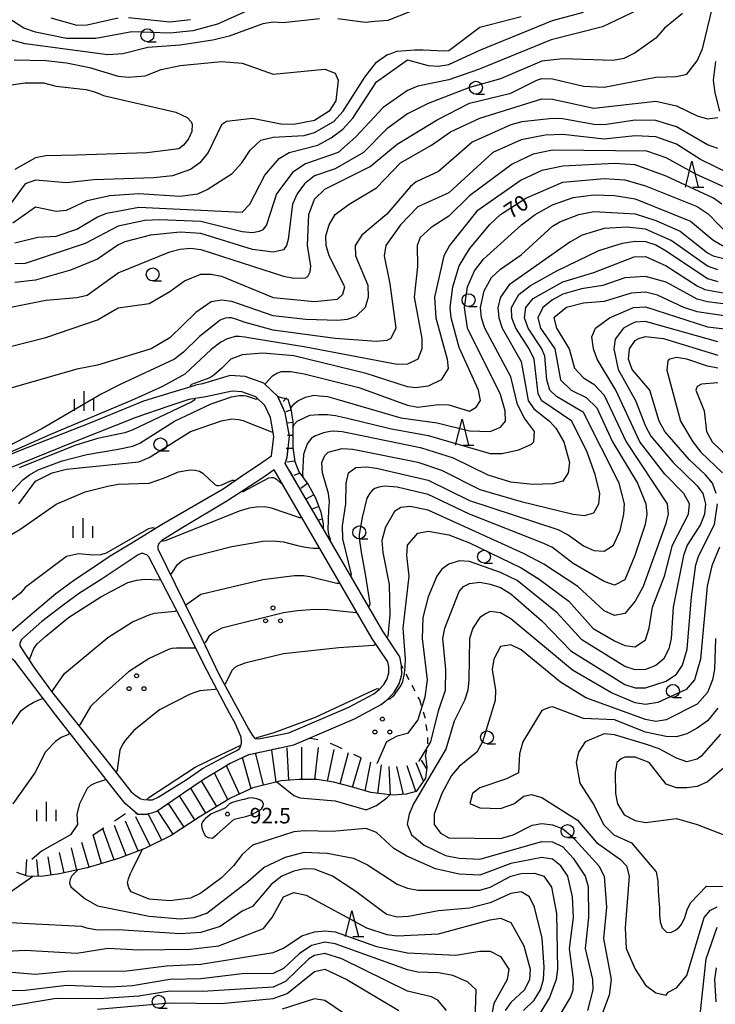
# Model space of a CAD drawing. Units: metres. Extents: x -48055 to -45747, y -145591 to -143873.
# Drawn here: x -47659 to -47524, y -144367 to -144176 of the extents above; entities that cross this region are included whole.
import ezdxf

# ---------------------------------------------------------------- set-up
doc = ezdxf.new("R2010")
doc.units = ezdxf.units.M
doc.header["$LTSCALE"] = 2.5
doc.layers.get('0').update_dxf_attribs({"linetype": 'CONTINUOUS'})
for name, color, linetype in [('2101000', 7, 'CONTINUOUS'), ('6301000', 7, 'CONTINUOUS'), ('6318000', 7, 'CONTINUOUS'), ('6331000', 7, 'CONTINUOUS'), ('6332000', 7, 'CONTINUOUS'), ('6334000', 7, 'CONTINUOUS'), ('7101000', 7, 'CONTINUOUS'), ('7102000', 7, 'CONTINUOUS'), ('7201110', 7, 'CONTINUOUS'), ('7201120', 7, 'CONTINUOUS'), ('7201990', 7, 'CONTINUOUS'), ('7312000', 7, 'CONTINUOUS')]:
    doc.layers.add(name, color=color, linetype=linetype)
doc.styles.add('Dm_Anotation', font='txt')

# ---------------------------------------------------------------- blocks, each defined once
blk = doc.blocks.new('633100')
at = {"color": 0, "linetype": 'ByBlock', "lineweight": -2}
blk.add_lwpolyline([(0, -0.5), (0.67, -0.5)], dxfattribs=at)
blk.add_circle((0, 0), 0.5, dxfattribs=at)
blk = doc.blocks.new('633400')
at = {"color": 0, "linetype": 'ByBlock', "lineweight": -2}
for points in [[(-0.75, -0.75), (-0.75, 0.15)], [(0, -0.75), (0, 0.75)], [(0.75, -0.75), (0.75, 0.15)]]:
    blk.add_lwpolyline(points, dxfattribs=at)
blk = doc.blocks.new('631800')
at = {"color": 0, "linetype": 'ByBlock', "lineweight": -2}
for centre in [(0, 0.667), (-0.577, -0.333), (0.577, -0.333)]:
    blk.add_circle(centre, 0.15, dxfattribs=at)
blk = doc.blocks.new('633200')
at = {"color": 0, "linetype": 'ByBlock', "lineweight": -2}
for points in [[(-0.5, -1), (0, 1), (0.5, -1)], [(0.08, -1), (0.92, -1)]]:
    blk.add_lwpolyline(points, dxfattribs=at)
blk = doc.blocks.new('731200')
at = {"color": 0, "linetype": 'ByBlock', "lineweight": -2}
blk.add_circle((0, 0), 0.15, dxfattribs=at)

msp = doc.modelspace()

# ---------------------------------------------------------------- linework, layer by layer
at = {"layer": '2101000', "flags": 128}
for points in [[(-47600.35, -144274.78), (-47607.66, -144262.18), (-47607.33, -144261.04), (-47606.83, -144256.89), (-47607.67, -144252.38), (-47609.11, -144249.2), (-47611.79, -144246.66), (-47615.45, -144245.35), (-47618.3, -144245.18), (-47623.69, -144246.75), (-47625.02, -144247.01)], [(-47673.62, -144265.79), (-47659.21, -144259.76), (-47645.1, -144254.19), (-47635.02, -144250.06), (-47629.58, -144248.35), (-47625.02, -144247.01)], [(-47626.34, -144249.82), (-47630.22, -144251.12), (-47636.58, -144253.29), (-47648.46, -144257.99), (-47661.65, -144263.36), (-47668.06, -144266.01), (-47673.3, -144268.33), (-47681.47, -144272.25), (-47689.02, -144275.35), (-47692.56, -144276.74), (-47695.25, -144277.54), (-47698.1, -144278.35), (-47700.26, -144278.82), (-47707.07, -144280.05), (-47713.16, -144280.85), (-47720, -144281.62), (-47724.72, -144282.06), (-47728.45, -144282.56), (-47732.8, -144283.46)], [(-47610.31, -144260.68), (-47609.86, -144256.98), (-47610.55, -144253.29), (-47611.6, -144250.97), (-47613.39, -144249.27), (-47616.05, -144248.32), (-47617.96, -144248.21), (-47623.05, -144249.31), (-47626.34, -144249.82)], [(-47613.06, -144262.59), (-47610.31, -144260.68)], [(-47666.14, -144299.41), (-47662.53, -144296.22), (-47656.19, -144290.8), (-47652.05, -144287.32), (-47648.41, -144284.63), (-47644.37, -144281.96), (-47641.53, -144280.04), (-47637.03, -144277.32), (-47631.59, -144273.96), (-47626.71, -144271.11), (-47619.68, -144267.05), (-47615.51, -144264.18), (-47613.06, -144262.59)], [(-47609.83, -144263.43), (-47612.18, -144265.1), (-47619, -144269.46), (-47627.78, -144274.74), (-47631.55, -144277.1), (-47632.13, -144277.67), (-47632.33, -144278.2), (-47632.33, -144278.66), (-47623.86, -144295.92), (-47620.49, -144302.96), (-47614.79, -144313.51), (-47614.04, -144314.8), (-47613.71, -144315.15), (-47613.43, -144315.35), (-47612.94, -144315.43), (-47612.13, -144315.32)], [(-47606.97, -144314.3), (-47595.39, -144309.29), (-47590.52, -144306.72), (-47589.5, -144305.87), (-47588.58, -144304.9), (-47587.93, -144303.83), (-47587.61, -144302.7), (-47587.64, -144301.53), (-47587.84, -144300.54), (-47590.94, -144295.97), (-47609.83, -144263.43)], [(-47614.68, -144318.46), (-47605.98, -144316.59), (-47594.3, -144311.54), (-47589.12, -144308.81), (-47587.78, -144307.69), (-47586.59, -144306.42), (-47585.61, -144304.83), (-47585.11, -144303.01), (-47585.15, -144301.25), (-47585.49, -144299.56), (-47588.82, -144294.64), (-47600.35, -144274.78)], [(-47614.68, -144318.46), (-47618.3, -144320.24), (-47620.35, -144321.44), (-47623.38, -144323.24), (-47627.35, -144325.96), (-47632.51, -144329.47), (-47633.52, -144329.83), (-47634.38, -144329.99), (-47635.17, -144330.07), (-47636.26, -144330.02), (-47638.64, -144327.96), (-47640.43, -144325.68), (-47652.03, -144310.83), (-47659.96, -144300.42), (-47660.58, -144299.96), (-47661.42, -144299.74), (-47661.92, -144299.74), (-47662.81, -144299.98), (-47664.38, -144301.41)], [(-47612.13, -144315.32), (-47606.97, -144314.3)]]:
    msp.add_lwpolyline(points, dxfattribs=at)
msp.add_lwpolyline([(-47634.04, -144280.22), (-47634.43, -144279.84), (-47634.81, -144279.69), (-47635.14, -144279.62), (-47635.52, -144279.62), (-47636.1, -144279.82), (-47643.31, -144284.62), (-47647.51, -144287.29), (-47650.39, -144289.39), (-47654.78, -144292.74), (-47658.72, -144296.25), (-47658.92, -144296.65), (-47659, -144297.01), (-47658.99, -144297.44), (-47656.2, -144301.76), (-47652.87, -144306.31), (-47646.26, -144314.57), (-47642.58, -144319.15), (-47638.64, -144324.23), (-47637.46, -144325.69), (-47636.54, -144326.45), (-47635.62, -144327.02), (-47635.01, -144327.2), (-47634.17, -144327.24), (-47633.33, -144327.26), (-47632.27, -144326.7), (-47626.83, -144323.34), (-47623.7, -144321.16), (-47620.79, -144319.62), (-47618.71, -144318.56), (-47616.94, -144317.66), (-47616.54, -144317.3), (-47616.29, -144316.85), (-47616.16, -144316.21), (-47616.22, -144315.14), (-47617.38, -144312.41), (-47618.44, -144310.49), (-47622.03, -144303.78), (-47623.7, -144300.52), (-47627.1, -144293.66)], close=True, dxfattribs=at)
at = {"layer": '6301000', "linetype": 'Continuous'}
for points in [[(-47584.85, -144301.82), (-47585.15, -144301.25)], [(-47583.68, -144304.03), (-47584.27, -144302.93)], [(-47582.52, -144306.24), (-47583.1, -144305.14)], [(-47581.63, -144307.91), (-47581.93, -144307.35)], [(-47581.29, -144309.05), (-47581.63, -144307.91)], [(-47580.62, -144311.28), (-47580.93, -144310.25)], [(-47580.6, -144311.45), (-47580.62, -144311.28)], [(-47580.23, -144313.92), (-47580.41, -144312.68)], [(-47580.06, -144316.41), (-47580.09, -144315.16)], [(-47580.57, -144318.78), (-47580.27, -144317.63)]]:
    msp.add_lwpolyline(points, dxfattribs=at)
at = {"layer": '7101000', "flags": 128}
for points, elevation in [([(-47575.07, -144171.41), (-47587.83, -144176.49), (-47590.32, -144176.71), (-47592.18, -144176.87), (-47597.52, -144176.16)], 50), ([(-47601.04, -144176.16), (-47608.05, -144176.92), (-47610, -144176.8), (-47612, -144177.11), (-47618.5, -144179.5), (-47621.7, -144180.3), (-47628, -144181.24), (-47634.27, -144181.73), (-47639.08, -144182.92), (-47642, -144183.13), (-47658, -144181.03), (-47660.37, -144180.37), (-47665.25, -144178), (-47668, -144175.21)], 50), ([(-47660.36, -144215.64), (-47656, -144212.56), (-47652, -144213.37), (-47650, -144213.18), (-47646, -144211.28), (-47641.64, -144210.36), (-47636.04, -144209.96), (-47628, -144210.47), (-47624.57, -144210), (-47622.79, -144209.21), (-47617.94, -144206.06), (-47616.09, -144204), (-47614.46, -144201.54), (-47612.38, -144199.62), (-47610, -144199.05), (-47604, -144198.75), (-47602, -144198.14), (-47598.26, -144196), (-47596.48, -144194), (-47592.29, -144187.44), (-47590.04, -144184.58), (-47588, -144183.15), (-47587.38, -144182.91), (-47586.07, -144182.43), (-47582.61, -144182.16), (-47581.01, -144182.16), (-47576.91, -144182.38), (-47576, -144182.27), (-47570, -144177.79), (-47562, -144175.74)], 50), ([(-47523.58, -144194), (-47524.5, -144190.5), (-47524.8, -144188), (-47524.39, -144184.39)], 60), ([(-47666, -144240.87), (-47654, -144237.79), (-47644, -144234.37), (-47640, -144232.1), (-47634, -144231.21), (-47630, -144228.92), (-47627.18, -144226.82), (-47624, -144225.55), (-47622, -144225.53), (-47620, -144225.92), (-47610, -144230.08), (-47602, -144230.87), (-47597.58, -144230.42), (-47596.55, -144229.45), (-47596.13, -144228), (-47599.15, -144222), (-47599.77, -144220), (-47599.83, -144218.17), (-47599.15, -144216), (-47598, -144214.04), (-47595.28, -144212), (-47590, -144208.85), (-47585.37, -144204), (-47579.41, -144200.59), (-47575.72, -144198), (-47570, -144195.35), (-47558, -144191.63), (-47556, -144191.69), (-47548, -144193.42), (-47536, -144192.11), (-47532, -144192.99), (-47528, -144194.94), (-47526, -144195.48), (-47524, -144195.27)], 60), ([(-47611.56, -144246.87), (-47611.42, -144246.62), (-47610.16, -144245.21), (-47609.31, -144244.72), (-47608.43, -144244.37), (-47607.21, -144244.37), (-47606.56, -144244.4), (-47604.02, -144244.84), (-47593.46, -144247.46), (-47584, -144250.92), (-47582, -144251.27), (-47578, -144250.75), (-47576, -144250.81), (-47572, -144252.06), (-47570.71, -144251.29), (-47569.89, -144250), (-47570.27, -144248), (-47574, -144239.74), (-47575.58, -144234), (-47575.78, -144232), (-47575.24, -144228), (-47574.03, -144223.97), (-47572, -144220.63), (-47568.06, -144215.94), (-47566, -144214), (-47561.13, -144210.87), (-47554, -144207.79), (-47546, -144207.04), (-47542, -144207.29), (-47538, -144208.46), (-47528, -144212.47), (-47525.88, -144213.88), (-47521.86, -144218)], 70), ([(-47595.02, -144283.95), (-47594.92, -144283.89), (-47594.85, -144283.65), (-47596.56, -144276.74), (-47596.58, -144274.25), (-47595.96, -144270), (-47595.89, -144266), (-47595.46, -144264), (-47594, -144262.97), (-47592, -144262.8), (-47590, -144263.08), (-47580, -144265.42), (-47572, -144269.31), (-47554.95, -144274.95), (-47552.93, -144276), (-47550, -144278.13), (-47548, -144279.01), (-47546, -144279.12), (-47544.17, -144278), (-47542.89, -144275.11), (-47542.14, -144272), (-47542.01, -144270), (-47543.05, -144266), (-47550, -144252.32), (-47555.19, -144249.19), (-47556.49, -144248), (-47557.08, -144246), (-47557.44, -144241.44), (-47558.04, -144240), (-47560.69, -144236), (-47561.38, -144234), (-47561.11, -144232), (-47559.73, -144230.27), (-47554, -144227.04), (-47548, -144225.23), (-47540.2, -144222.2), (-47538, -144222.12), (-47534, -144223.92), (-47528, -144227.82), (-47526.5, -144228.5), (-47518, -144230.06)], 80), ([(-47524.3, -144268), (-47525.04, -144266), (-47526.35, -144264.35), (-47529.48, -144261.48), (-47534.24, -144256), (-47535.3, -144254), (-47537.13, -144248), (-47540.55, -144244), (-47541.29, -144242), (-47541.09, -144240), (-47540, -144238.42), (-47539.27, -144238), (-47538, -144237.6), (-47534.48, -144238), (-47524, -144241.2)], 90), ([(-47661.2, -144268.28), (-47658.45, -144265.37), (-47657.14, -144264.36), (-47655.46, -144263.38), (-47650.85, -144261.68), (-47646.07, -144260.46), (-47640, -144259.4), (-47637.19, -144258.81), (-47635.78, -144258.22), (-47629.07, -144254), (-47622, -144250.64), (-47618.08, -144249.28), (-47616.55, -144249.02), (-47615.68, -144249.03), (-47615.25, -144249.1), (-47613.3, -144249.72), (-47613.14, -144249.7), (-47613.07, -144249.58)], 70), ([(-47581.82, -144319.85), (-47579.5, -144316), (-47578.04, -144310), (-47576.66, -144306), (-47576.58, -144302), (-47577.21, -144296), (-47576.82, -144294), (-47574, -144286.94), (-47573.19, -144286), (-47572, -144285.37), (-47570, -144285.16), (-47568, -144285.54), (-47566, -144286.16), (-47564, -144287.38), (-47558, -144292.62), (-47552.42, -144298.42), (-47542, -144304.91), (-47540, -144305.56), (-47538, -144305.57), (-47534, -144304.29), (-47532, -144302.95), (-47530.83, -144301.17), (-47529.91, -144298.09), (-47529.09, -144288), (-47528.23, -144281.77), (-47527.68, -144280), (-47524.64, -144274), (-47524.04, -144270)], 90), ([(-47626.97, -144289.57), (-47626.7, -144289.41), (-47624, -144287.46), (-47612, -144284.59), (-47605.91, -144283.86), (-47604.13, -144283.86), (-47602.93, -144284.05), (-47597.67, -144285.34), (-47597.4, -144285.31), (-47597.19, -144285.19)], 80), ([(-47652.89, -144306.29), (-47652.7, -144306.14), (-47650.4, -144302.82), (-47642, -144295.81), (-47637.21, -144292.79), (-47634.03, -144291.44), (-47633, -144291.1), (-47628.99, -144290.74), (-47628.72, -144290.63), (-47628.68, -144290.6)], 80), ([(-47660.88, -144313.12), (-47658.79, -144309.98), (-47657.53, -144309.04), (-47656.47, -144308.38), (-47655.48, -144307.96), (-47654.55, -144307.64), (-47654.5, -144307.59)], 80), ([(-47522.88, -144321.12), (-47526, -144323.76), (-47528, -144324.66), (-47530, -144324.89), (-47532, -144324.92), (-47534, -144324.19), (-47537.29, -144320), (-47540, -144319), (-47542, -144318.98), (-47542.69, -144319.31), (-47543.49, -144320), (-47543.86, -144322), (-47543.81, -144326), (-47543.38, -144328), (-47542.11, -144330.11), (-47540, -144331.22), (-47538, -144331.65), (-47532, -144330.83), (-47527.99, -144331.99), (-47520, -144335.13)], 100), ([(-47609.3, -144323.77), (-47606, -144326.43), (-47604.84, -144326.84), (-47598, -144327.44), (-47592, -144329.14), (-47590, -144328.34), (-47588, -144326.85), (-47587.44, -144326.29)], 90), ([(-47555.2, -144370), (-47552.51, -144365.49), (-47552, -144364), (-47551.92, -144362), (-47552.65, -144356), (-47551.93, -144350), (-47552.08, -144346), (-47553.02, -144342), (-47554.33, -144340), (-47556, -144338.72), (-47558, -144338.39), (-47564, -144339.54), (-47570, -144341.82), (-47574, -144341.6), (-47578.6, -144340.6), (-47584.15, -144338.15), (-47586.67, -144336.67), (-47590, -144333.53), (-47592, -144332.77), (-47598.62, -144333.38), (-47604, -144333.26), (-47606, -144333.44), (-47614, -144336.03), (-47616, -144337.81), (-47617.66, -144340), (-47620, -144342.31), (-47624, -144345.3), (-47626, -144346.27), (-47630, -144346.77), (-47634, -144346.42), (-47637.46, -144345.03), (-47637.95, -144344.27), (-47638.19, -144343.32), (-47638.03, -144342.49), (-47637.68, -144341.62), (-47637.23, -144340.71), (-47635.29, -144336.81)], 90), ([(-47570.96, -144370), (-47570.74, -144364), (-47572.41, -144362.41), (-47575.22, -144361.22), (-47578, -144360.68), (-47582, -144360.6), (-47584, -144360.15), (-47598, -144355.09), (-47600, -144354.8), (-47602.59, -144355.41), (-47604.98, -144357.02), (-47608, -144359.89), (-47610, -144360.85), (-47616, -144360.92), (-47624, -144361.85), (-47630, -144361.96), (-47637.22, -144363.22), (-47641.5, -144363.5), (-47650, -144363.14), (-47658, -144364.12), (-47666, -144364.15)], 80)]:
    msp.add_lwpolyline(points, dxfattribs=dict(at, elevation=elevation))
at = {"layer": '7102000', "flags": 128}
for points, elevation in [([(-47612, -144173.25), (-47620.79, -144177.21), (-47625.52, -144178.48), (-47630, -144178.97), (-47637.33, -144178.67), (-47644.31, -144180), (-47650, -144179.94), (-47656, -144178.74), (-47658.27, -144178), (-47661.34, -144176)], 52), ([(-47666, -144232.98), (-47654, -144230.58), (-47648, -144230.1), (-47646, -144229.59), (-47640, -144225.32), (-47630, -144221.22), (-47628, -144220.69), (-47626, -144220.5), (-47624, -144220.81), (-47608, -144225.97), (-47606, -144226.31), (-47603.76, -144226.24), (-47603.31, -144226), (-47602.87, -144225.13), (-47602.7, -144224), (-47603.36, -144220), (-47603.1, -144214), (-47602, -144211.05), (-47600, -144209.1), (-47591.27, -144204.73), (-47586, -144200.39), (-47578.31, -144195.69), (-47572, -144192.47), (-47564, -144190.53), (-47559.02, -144188), (-47558, -144187.69), (-47556, -144187.8), (-47550, -144189.21), (-47546, -144189.36), (-47536, -144187.47), (-47532, -144187.34), (-47530, -144186.85), (-47528, -144184.32), (-47526.98, -144182), (-47525, -144174)], 58), ([(-47539.51, -144174.49), (-47546.27, -144177.73), (-47556.24, -144180.24), (-47570.26, -144186), (-47576, -144187.95), (-47582, -144189.2), (-47584, -144190.03), (-47588.7, -144193.3), (-47594, -144199.02), (-47597.45, -144202), (-47603.77, -144204.23), (-47606.18, -144205.82), (-47609.37, -144210), (-47611.27, -144216), (-47612, -144216.97), (-47612.7, -144217.3), (-47614, -144217.58), (-47616, -144217.38), (-47624, -144215.35), (-47632, -144215.02), (-47634.81, -144215.19), (-47640, -144216.29), (-47646.39, -144219.61), (-47658, -144223.5), (-47660, -144223.55)], 54), ([(-47660, -144219.47), (-47655.57, -144218.43), (-47652, -144218.22), (-47648, -144216.88), (-47644, -144214.47), (-47642.22, -144213.78), (-47636, -144212.59), (-47616, -144213.55), (-47614.53, -144212), (-47611.6, -144206.4), (-47608.84, -144203.16), (-47606.92, -144202), (-47601.4, -144200.6), (-47598.81, -144199.19), (-47596.52, -144197.48), (-47594.6, -144195.4), (-47590, -144188.36), (-47584, -144184.07), (-47580, -144185.2), (-47578, -144185.32), (-47576, -144185.01), (-47570, -144182.21), (-47556, -144176.49), (-47550, -144174.9)], 52), ([(-47530.84, -144175.16), (-47534.28, -144178), (-47536, -144179.9), (-47540, -144182.77), (-47542.16, -144183.84), (-47544.2, -144184.2), (-47554, -144183.89), (-47558, -144184.35), (-47566, -144187.8), (-47572, -144189.47), (-47580, -144192.55), (-47584, -144194.54), (-47588, -144197.47), (-47592.56, -144202), (-47598, -144205.17), (-47602, -144206.56), (-47603.92, -144208.08), (-47605.36, -144210), (-47606.27, -144212), (-47607.13, -144218.87), (-47607.4, -144220), (-47608, -144220.83), (-47610, -144221.3), (-47614, -144220.77), (-47624, -144217.69), (-47628, -144217.46), (-47633.73, -144218), (-47638.68, -144219.32), (-47640.05, -144219.95), (-47644, -144222.66), (-47649.21, -144224.79), (-47656, -144226.75), (-47660, -144227.19)], 56), ([(-47653.03, -144176), (-47648, -144177.41), (-47646, -144177.35), (-47639.99, -144175.99)], 54), ([(-47638, -144175.94), (-47630, -144176.78), (-47626, -144176.32)], 54), ([(-47660.09, -144184.09), (-47654, -144184.21), (-47650, -144184.71), (-47645.57, -144185.57), (-47640, -144187.25), (-47638, -144187.48), (-47634.78, -144187.22), (-47631.69, -144186), (-47628, -144185.2), (-47620, -144184.43), (-47616, -144184.77), (-47610, -144186.86), (-47600, -144185.88), (-47598, -144186.69), (-47597.41, -144188), (-47597.88, -144192), (-47599.2, -144194), (-47602, -144195.81), (-47606, -144196.59), (-47608.54, -144196.54), (-47614, -144195.47), (-47619.01, -144196), (-47620, -144196.66), (-47622.58, -144202), (-47624.19, -144204), (-47626, -144205.32), (-47629.46, -144206.54), (-47633.07, -144206.93), (-47644.69, -144207.31), (-47650, -144207.9), (-47656, -144207.36), (-47658, -144208.07), (-47661.33, -144212.67)], 48), ([(-47662, -144189.14), (-47657.99, -144188.55), (-47654.45, -144188.54), (-47652.02, -144189.18), (-47646.27, -144189.85), (-47644.78, -144190.2), (-47643.71, -144190.58), (-47642.82, -144190.98), (-47628.87, -144194.24), (-47627.76, -144194.71), (-47626.68, -144195.28), (-47625.89, -144196.06), (-47625.7, -144196.54), (-47625.74, -144197.98), (-47626.36, -144199.37), (-47627.37, -144200.6), (-47628.27, -144201.34), (-47634.44, -144202.07), (-47648.07, -144202.57), (-47654, -144202.69), (-47656, -144203.07), (-47660, -144205.28)], 46), ([(-47524, -144201.28), (-47526, -144200.53), (-47532, -144197.04), (-47536, -144195.83), (-47540, -144195.8), (-47546, -144196.68), (-47548, -144196.61), (-47554, -144195.5), (-47556, -144195.47), (-47561.92, -144196.08), (-47564, -144196.67), (-47571.52, -144200), (-47578, -144205.68), (-47582.33, -144207.67), (-47583.43, -144208.57), (-47588, -144213.96), (-47592.87, -144218), (-47594.15, -144220), (-47594.06, -144222), (-47591.71, -144227.71), (-47591.63, -144230), (-47592.24, -144232), (-47594, -144233.74), (-47595.67, -144234.33), (-47597.5, -144234.5), (-47603.66, -144234.34), (-47610, -144233.59), (-47618, -144230.83), (-47620, -144230.56), (-47622, -144230.9), (-47625, -144233), (-47630, -144237.88), (-47633.64, -144240), (-47644, -144243.14), (-47648, -144243.93), (-47664, -144248.48)], 62), ([(-47519.29, -144207.29), (-47527.36, -144203.35), (-47532, -144200.44), (-47536, -144199), (-47540, -144198.83), (-47546, -144199.46), (-47554, -144198.53), (-47557.36, -144198.64), (-47562, -144199.55), (-47567.52, -144202), (-47576, -144209.8), (-47582, -144212.53), (-47585.39, -144216), (-47588.22, -144220), (-47588.54, -144222), (-47587.41, -144227.41), (-47586.26, -144236), (-47587.27, -144238), (-47588, -144238.37), (-47590, -144238.55), (-47597.99, -144238), (-47610, -144236.42), (-47615.43, -144234.89), (-47617.23, -144234.24), (-47618.09, -144234.01), (-47618.58, -144234.01), (-47619.31, -144234.1), (-47620.25, -144234.46), (-47624.28, -144237.59), (-47627.34, -144240.66), (-47629.13, -144242), (-47639.58, -144246.93), (-47643.28, -144248.8), (-47654.79, -144255.47), (-47661.37, -144258.9)], 64), ([(-47522.72, -144208.72), (-47528.23, -144206.23), (-47534, -144203.04), (-47537.74, -144201.74), (-47556, -144201.58), (-47559.68, -144202.32), (-47563.75, -144204.25), (-47572, -144210.38), (-47576, -144214.33), (-47579.47, -144216.53), (-47581.54, -144218.46), (-47582.18, -144220), (-47582.1, -144224.1), (-47582.76, -144230), (-47581.23, -144238), (-47581.26, -144240), (-47582, -144242), (-47584, -144242.99), (-47586, -144243.02), (-47603.66, -144239.66), (-47614.4, -144237.95), (-47615.49, -144237.77), (-47616.58, -144237.62), (-47617.35, -144237.64), (-47618.19, -144237.87), (-47618.9, -144238.07), (-47620.16, -144238.73), (-47622.01, -144240.11), (-47627.13, -144244.87), (-47631.41, -144247.3), (-47637.39, -144250.02), (-47653.06, -144256.57), (-47664.22, -144261.45)], 66), ([(-47523.21, -144212), (-47524.83, -144210.83), (-47534, -144206.62), (-47540, -144204.44), (-47544, -144204.13), (-47554, -144204.66), (-47558, -144205.52), (-47562, -144207.36), (-47570.63, -144213.37), (-47575.87, -144220), (-47576.96, -144222), (-47578.82, -144230), (-47578.51, -144234), (-47576.34, -144242), (-47576.18, -144243.82), (-47577.49, -144246), (-47580, -144247.22), (-47582.48, -144247.52), (-47584, -144247.32), (-47592, -144244.78), (-47606, -144241.36), (-47612, -144240.86), (-47616, -144241.13), (-47618.21, -144242), (-47619.93, -144243.71), (-47621.5, -144245.07), (-47622.25, -144245.61), (-47625.79, -144246.89), (-47626.04, -144247.14), (-47625.99, -144247.3)], 68), ([(-47606.58, -144251.6), (-47606.52, -144251.38), (-47605.96, -144250.61), (-47605.27, -144250.06), (-47603.73, -144249.35), (-47602.14, -144248.96), (-47601.04, -144249.06), (-47599.51, -144249.25), (-47597.71, -144249.76), (-47585.32, -144253.32), (-47578.3, -144254.3), (-47572, -144255.85), (-47568.03, -144255.97), (-47566, -144255.16), (-47565.09, -144254), (-47565.13, -144252), (-47566, -144248.81), (-47572.4, -144236), (-47573.02, -144232), (-47572.4, -144228), (-47571.08, -144224.92), (-47569.34, -144222.66), (-47561.98, -144216), (-47559.32, -144214), (-47556, -144212.14), (-47552, -144210.74), (-47548, -144210.2), (-47544, -144210.35), (-47540, -144210.97), (-47529.28, -144215.28), (-47524.93, -144218.93), (-47522.43, -144220.43)], 72), ([(-47606.22, -144255.16), (-47605.89, -144254.54), (-47605.36, -144253.98), (-47602.91, -144252.86), (-47601.25, -144252.67), (-47599.53, -144252.71), (-47597.92, -144252.91), (-47595.66, -144253.39), (-47587.42, -144255.42), (-47580, -144256.75), (-47568, -144260.27), (-47565.74, -144260.26), (-47562.45, -144259.55), (-47560, -144258.44), (-47559.61, -144258), (-47559.43, -144256), (-47561.38, -144253.38), (-47562.74, -144250.74), (-47564, -144245.44), (-47569.06, -144236), (-47569.68, -144234), (-47569.87, -144232), (-47569.21, -144228.79), (-47567.78, -144226.22), (-47566, -144224.61), (-47562, -144221.82), (-47556, -144216.27), (-47554.57, -144215.43), (-47550.87, -144214), (-47548, -144213.44), (-47540, -144213.88), (-47536, -144215.17), (-47531.27, -144217.27), (-47526, -144221.42), (-47524.87, -144222), (-47516, -144224.24)], 74), ([(-47524, -144224.75), (-47525.96, -144224.04), (-47533.02, -144219.02), (-47538, -144216.87), (-47541.51, -144216.49), (-47546, -144216.74), (-47550.21, -144218), (-47552.64, -144219.36), (-47564.36, -144227.64), (-47566, -144230), (-47566.54, -144232), (-47566.38, -144234), (-47565.7, -144236), (-47562, -144242.47), (-47560.68, -144250), (-47559.59, -144251.59), (-47556.54, -144254), (-47555.34, -144255.34), (-47553.79, -144258), (-47552.7, -144262), (-47552.93, -144264), (-47554, -144265.59), (-47555.88, -144266.12), (-47559.78, -144266.22), (-47564, -144265.8), (-47568.44, -144264.44), (-47575.13, -144261.13), (-47581.24, -144259.24), (-47594.71, -144256.41), (-47596.64, -144256.07), (-47597.53, -144255.96), (-47598.34, -144255.93), (-47598.96, -144256.01), (-47600.28, -144256.26), (-47601.81, -144256.83), (-47602.6, -144257.3), (-47603.42, -144258.35), (-47604.11, -144260.43), (-47604.36, -144264.1), (-47604.28, -144264.8)], 76), ([(-47598.99, -144277.12), (-47598.94, -144277.09), (-47598.94, -144276.88), (-47599.17, -144276.14), (-47599.38, -144274.98), (-47599.27, -144271.17), (-47599.14, -144269.61), (-47599.32, -144268), (-47600.48, -144264), (-47600.59, -144262), (-47600, -144260.63), (-47599.37, -144260), (-47596.69, -144259.31), (-47594.61, -144259.39), (-47582, -144261.94), (-47577.45, -144263.45), (-47570, -144267.19), (-47562, -144269.53), (-47552, -144272), (-47549.75, -144272.25), (-47548, -144271.71), (-47547.03, -144270), (-47546.83, -144268), (-47547.72, -144264.28), (-47549.27, -144260), (-47552.21, -144254), (-47558, -144250.04), (-47558.73, -144248.73), (-47559.54, -144242), (-47560.48, -144240), (-47563.08, -144236), (-47563.81, -144234), (-47563.87, -144232), (-47562.49, -144229.51), (-47560.22, -144227.78), (-47555.1, -144224.9), (-47546.99, -144221.01), (-47542.41, -144219.59), (-47540, -144219.16), (-47538, -144219.27), (-47536, -144219.87), (-47534, -144221.04), (-47526, -144226.38), (-47524, -144227)], 78), ([(-47520, -144231.67), (-47526, -144230.94), (-47528, -144230.39), (-47534, -144227.12), (-47538, -144225.98), (-47542, -144226.27), (-47546.26, -144227.74), (-47550.38, -144228.38), (-47554, -144229.45), (-47556, -144230.49), (-47557.87, -144232), (-47558.81, -144234), (-47558.31, -144236), (-47555.53, -144240), (-47554.41, -144246), (-47552.38, -144248), (-47549.44, -144249.44), (-47547.41, -144251.41), (-47544.33, -144258), (-47539.5, -144266), (-47537.89, -144270), (-47537.71, -144272), (-47538.04, -144274), (-47540.01, -144279.99), (-47542, -144284.66), (-47544, -144285.72), (-47546, -144284.99), (-47552, -144281.55), (-47556, -144278.46), (-47557.63, -144277.63), (-47572, -144271.97), (-47580, -144268.2), (-47586, -144266.76), (-47588.38, -144266.59), (-47589.58, -144266.75), (-47590.31, -144267), (-47590.86, -144267.42), (-47591.34, -144267.94), (-47591.86, -144268.9), (-47592.81, -144272.65), (-47593.35, -144275.9), (-47593.36, -144276.64), (-47592.97, -144279.32), (-47592.19, -144283.6), (-47591.32, -144289.23), (-47591.38, -144289.57), (-47591.48, -144289.78), (-47591.6, -144289.84)], 82), ([(-47518, -144234.31), (-47528, -144232.84), (-47530.54, -144232), (-47535.65, -144229.65), (-47538, -144229.06), (-47540.76, -144229.24), (-47546, -144230.86), (-47550, -144231.17), (-47553.26, -144232), (-47555.7, -144234), (-47555.17, -144236), (-47552.73, -144240), (-47551.71, -144243.71), (-47550, -144245.64), (-47548, -144246.83), (-47546, -144248.94), (-47541.69, -144258), (-47533.8, -144270), (-47533.62, -144272), (-47534.11, -144274), (-47538.44, -144286), (-47540, -144288.83), (-47542, -144291.22), (-47544, -144291.61), (-47546, -144290.7), (-47551.04, -144286), (-47557.64, -144281.64), (-47561.57, -144279.57), (-47580, -144271.22), (-47583.51, -144270.49), (-47585.29, -144270.71), (-47586.55, -144271.45), (-47588.3, -144274.51), (-47589.01, -144277.09), (-47588.81, -144279.39), (-47587.57, -144285.57), (-47587.45, -144291.43), (-47587.82, -144295.55), (-47587.9, -144295.74), (-47588.02, -144295.81)], 84), ([(-47587.79, -144307.7), (-47587.71, -144307.78), (-47587.34, -144307.64), (-47586.96, -144307.32), (-47586.63, -144306.99), (-47585.31, -144305.18), (-47584.9, -144304.33), (-47584.58, -144302.78), (-47584.49, -144301.52), (-47584.39, -144299.94), (-47584.83, -144294), (-47583.67, -144284), (-47584.12, -144280), (-47584.02, -144278), (-47582, -144275.67), (-47580, -144275.3), (-47576, -144276.01), (-47572, -144277.52), (-47562, -144282.39), (-47558.54, -144284.54), (-47552.84, -144288.84), (-47548.08, -144294.08), (-47544, -144296.51), (-47542, -144297.37), (-47540, -144297.64), (-47538, -144296.3), (-47537.26, -144294), (-47536.6, -144290), (-47534.32, -144284), (-47532.76, -144278), (-47529.68, -144272), (-47529.47, -144270), (-47530.55, -144268), (-47534.24, -144264.24), (-47539.07, -144258), (-47543.73, -144248), (-47547.34, -144242), (-47548.05, -144240), (-47548.33, -144237.67), (-47547.67, -144236), (-47544.95, -144234), (-47540.32, -144232), (-47538, -144231.89), (-47526, -144235.76), (-47516, -144236.91)], 86), ([(-47524, -144238.67), (-47538, -144234.7), (-47540, -144234.85), (-47540.8, -144235.2), (-47542.25, -144236), (-47543.87, -144238.13), (-47544.13, -144240), (-47543.29, -144244), (-47539.92, -144250), (-47538, -144254.99), (-47536.92, -144256.92), (-47532.61, -144262), (-47528, -144266.52), (-47526.91, -144268), (-47526.37, -144270), (-47526.54, -144272), (-47527.34, -144274), (-47529.89, -144278), (-47530.6, -144280), (-47532.61, -144290), (-47533.01, -144296), (-47533.45, -144298), (-47534.48, -144300), (-47536, -144301.28), (-47538, -144302.01), (-47540, -144302.08), (-47542, -144301.42), (-47550.3, -144296.3), (-47555.04, -144291.04), (-47562.83, -144284.83), (-47566, -144283.26), (-47572, -144281.11), (-47574, -144281.02), (-47576, -144281.62), (-47577.36, -144282.64), (-47578.33, -144284), (-47580.01, -144288), (-47581.07, -144292), (-47581.2, -144296), (-47580.21, -144304), (-47580.64, -144307.36), (-47582, -144311.77), (-47584, -144314.39), (-47586, -144314.89), (-47588.09, -144316), (-47589.96, -144320.29)], 88), ([(-47524, -144243.74), (-47526, -144243.38), (-47530.01, -144241.99), (-47532, -144241.68), (-47533.26, -144242), (-47533.65, -144242.35), (-47533.85, -144244.15), (-47531.2, -144254), (-47528.85, -144258), (-47527.3, -144260), (-47523.06, -144264)], 92), ([(-47524, -144246.6), (-47527.17, -144246.83), (-47528, -144247.26), (-47528.27, -144248), (-47526.63, -144252), (-47526.15, -144256), (-47525.06, -144258), (-47521.48, -144261.48)], 94), ([(-47625.25, -144249.65), (-47625.17, -144249.88), (-47625.74, -144250.22), (-47637.26, -144255.73), (-47638.73, -144256.28), (-47644, -144257.33), (-47648.36, -144258.68), (-47659.12, -144262.99)], 68), ([(-47659.19, -144270), (-47656, -144265.62), (-47652.75, -144264), (-47650, -144263.26), (-47636, -144261.87), (-47634, -144261.04), (-47626, -144255.99), (-47620, -144253.92), (-47618, -144253.57), (-47616.63, -144253.65), (-47615.82, -144253.88), (-47615.24, -144254.13), (-47610.34, -144256.06), (-47610.13, -144256.1), (-47610.03, -144256.09)], 72), ([(-47664.22, -144278), (-47659.04, -144274.96), (-47652, -144270.03), (-47646.36, -144267.64), (-47642, -144266.55), (-47640, -144266.18), (-47633.99, -144266.01), (-47631.03, -144264.97), (-47628.32, -144263.76), (-47626.05, -144263.4), (-47625.1, -144263.46), (-47624.25, -144263.68), (-47623.6, -144264.02), (-47621.28, -144266.23), (-47620.89, -144266.44), (-47620.5, -144266.46), (-47620.21, -144266.4), (-47619.96, -144266.31), (-47617.92, -144265.43), (-47617.67, -144265.43), (-47617.55, -144265.58)], 74), ([(-47615.99, -144267.53), (-47615.91, -144267.63), (-47615.71, -144267.55), (-47610.84, -144264.97), (-47610.32, -144264.87), (-47610.01, -144264.92), (-47609.71, -144265.02), (-47609.37, -144265.22), (-47608.57, -144265.95), (-47608.49, -144265.96), (-47608.39, -144265.9)], 74), ([(-47604.53, -144272.56), (-47604.71, -144272.67), (-47604.86, -144272.66), (-47610.36, -144270.79), (-47611.68, -144270.54), (-47613.25, -144270.6), (-47614.66, -144270.85), (-47616.59, -144271.4), (-47630.88, -144277.11), (-47631.24, -144277.21), (-47631.44, -144277.2), (-47631.52, -144277.08)], 76), ([(-47632.99, -144274.82), (-47633.06, -144274.7), (-47633.32, -144274.62), (-47634.13, -144274.83), (-47642.34, -144279.51), (-47643.35, -144279.84), (-47644.87, -144279.89), (-47647.7, -144279.64), (-47650, -144280.18), (-47658, -144286.15), (-47658.81, -144287.19), (-47662, -144289.67)], 76), ([(-47629.87, -144283.66), (-47629.79, -144283.62), (-47629.61, -144283.39), (-47628.54, -144281.72), (-47627.65, -144280.99), (-47626.8, -144280.57), (-47625.37, -144280.09), (-47618, -144278.25), (-47612, -144277.21), (-47610, -144277.13), (-47608, -144277.31), (-47605.3, -144278.04), (-47603.75, -144278.39), (-47602.29, -144278.57), (-47601.73, -144278.57), (-47601.19, -144278.54), (-47601.09, -144278.47)], 78), ([(-47523.66, -144278.34), (-47525.16, -144282), (-47526.07, -144285.93), (-47527.33, -144300), (-47528.47, -144304), (-47530.08, -144305.92), (-47535.61, -144308.39), (-47538, -144308.82), (-47540, -144308.5), (-47544.55, -144306.55), (-47552.13, -144302.13), (-47564, -144292.23), (-47566, -144291.09), (-47568, -144290.82), (-47568.8, -144291.2), (-47570, -144291.98), (-47571.37, -144294), (-47572.04, -144296), (-47572.18, -144304), (-47572.34, -144306), (-47572.98, -144308), (-47575.02, -144312), (-47576.58, -144317.42), (-47582.85, -144328), (-47583.72, -144330), (-47584.07, -144331.93), (-47583.23, -144334), (-47580.77, -144336), (-47576.7, -144338), (-47574, -144338.51), (-47570, -144338.7), (-47558, -144335.28), (-47556, -144335.34), (-47554, -144336.35), (-47552, -144338.52), (-47549.68, -144342), (-47549.05, -144344), (-47548.99, -144350), (-47549.65, -144356), (-47548.2, -144362), (-47548.15, -144364), (-47549.21, -144368)], 92), ([(-47657.25, -144300.14), (-47657.18, -144300.1), (-47656.32, -144297.99), (-47655.69, -144297.06), (-47654.01, -144295.56), (-47649.58, -144292), (-47643.38, -144288), (-47638.12, -144285.23), (-47636.4, -144284.75), (-47634.92, -144284.58), (-47632.02, -144284.69), (-47631.86, -144284.65), (-47631.78, -144284.6)], 78), ([(-47593.83, -144290.98), (-47593.9, -144291.02), (-47594.04, -144291.06), (-47599.49, -144290.5), (-47602.04, -144290.42), (-47605.32, -144290.68), (-47608, -144291.05), (-47619.96, -144294.06), (-47621.36, -144294.79), (-47621.97, -144295.2), (-47622.48, -144295.62), (-47623.1, -144296.71), (-47623.28, -144296.92), (-47623.36, -144296.96)], 82), ([(-47590.14, -144297.14), (-47590.34, -144297.27), (-47590.58, -144297.37), (-47597.3, -144297.85), (-47608, -144299.02), (-47615.48, -144300.81), (-47615.93, -144300.98), (-47616.83, -144301.3), (-47617.42, -144301.67), (-47617.99, -144302.2), (-47619.18, -144304.63), (-47619.3, -144304.83), (-47619.44, -144304.91)], 84), ([(-47524.46, -144296), (-47524.62, -144302), (-47525, -144304), (-47526, -144306.49), (-47528, -144308.75), (-47534, -144311.77), (-47536, -144312.08), (-47538, -144311.73), (-47549.5, -144307.5), (-47554.45, -144304.45), (-47562, -144298.25), (-47564, -144297.27), (-47566, -144297.59), (-47567.35, -144300), (-47567.63, -144302), (-47566.98, -144306), (-47567.08, -144308), (-47569.52, -144316), (-47570.61, -144318), (-47574, -144320.79), (-47575.49, -144322.51), (-47577.36, -144326), (-47578.88, -144330), (-47578.84, -144332), (-47577.66, -144333.66), (-47576, -144334.61), (-47566, -144334.73), (-47563.56, -144334), (-47559.87, -144332.13), (-47558, -144331.82), (-47556, -144332.09), (-47554, -144332.87), (-47552.26, -144334.26), (-47547.02, -144340), (-47545.98, -144342), (-47545.54, -144348), (-47546.07, -144354.07), (-47544.62, -144362), (-47545.01, -144364.99), (-47546.86, -144370)], 94), ([(-47625.05, -144297.8), (-47625.19, -144297.87), (-47625.45, -144297.91), (-47628.74, -144297.9), (-47629.6, -144297.96), (-47630.25, -144298.16), (-47634, -144299.88), (-47638, -144302.5), (-47643.54, -144307.45), (-47645.36, -144309.19), (-47647.44, -144312.75), (-47647.61, -144312.89)], 82), ([(-47620.96, -144305.78), (-47621, -144305.8), (-47621.22, -144305.89), (-47623.58, -144306.08), (-47624.2, -144306.17), (-47624.99, -144306.41), (-47626.07, -144306.79), (-47632, -144309.84), (-47636.94, -144313.85), (-47638.63, -144315.73), (-47639.16, -144316.51), (-47639.7, -144317.61), (-47640.21, -144321.46), (-47640.35, -144321.8), (-47640.46, -144321.88)], 84), ([(-47613.46, -144315.33), (-47612.94, -144315.09), (-47609.84, -144314.19), (-47601.85, -144311.27), (-47590.59, -144306.01), (-47589.86, -144305.72), (-47589.71, -144305.79), (-47589.57, -144305.93)], 86), ([(-47524, -144309.52), (-47526, -144311.98), (-47528, -144313.37), (-47530, -144314.5), (-47532, -144315.04), (-47534, -144314.99), (-47538, -144314.16), (-47544, -144311.79), (-47550, -144311.52), (-47556, -144309.25), (-47556.63, -144309.37), (-47558.03, -144309.97), (-47561.72, -144316), (-47562.35, -144318.35), (-47562.57, -144322), (-47564.84, -144323.16), (-47570, -144324.91), (-47571.46, -144326), (-47571.97, -144327.97), (-47570, -144328.76), (-47566, -144328.93), (-47563.44, -144328), (-47561.49, -144326.51), (-47560, -144326.18), (-47558, -144326.76), (-47551.15, -144331.15), (-47547.46, -144335.46), (-47542.79, -144338.79), (-47541.68, -144340), (-47541.16, -144342), (-47541.89, -144352), (-47541.7, -144356), (-47540, -144359.96), (-47538, -144363.08), (-47536, -144364.57), (-47534, -144365.05), (-47533.56, -144364.44), (-47532, -144363.62), (-47530, -144361.23), (-47526.6, -144350), (-47525.4, -144348.6), (-47524.08, -144347.92)], 96), ([(-47649.31, -144314.31), (-47649.63, -144314.57), (-47651, -144315.21), (-47652.15, -144315.97), (-47654.03, -144317.97), (-47656.09, -144322), (-47660.35, -144328)], 82), ([(-47523.45, -144314.55), (-47527.21, -144318.79), (-47528, -144319.4), (-47530, -144319.87), (-47532, -144319.17), (-47535.35, -144317.35), (-47538, -144316.45), (-47544, -144314.64), (-47546, -144314.5), (-47549.65, -144316), (-47550.94, -144318), (-47551.38, -144320), (-47550.65, -144324), (-47548, -144328.21), (-47546.12, -144332), (-47544.11, -144334), (-47540.67, -144335.53), (-47535.98, -144341.08), (-47535.94, -144341.17), (-47535.56, -144342.95), (-47535.52, -144344.82), (-47535.39, -144346.68), (-47535.38, -144346.71), (-47535.28, -144348.05), (-47535.25, -144349.48), (-47535.13, -144350.85), (-47534.74, -144352.01), (-47533.91, -144352.82), (-47533.06, -144352.88), (-47532.19, -144352.45), (-47531.44, -144351.85), (-47531.02, -144351.35), (-47530.39, -144350.01), (-47529.92, -144348.54), (-47529.28, -144347.18), (-47526.15, -144343.95), (-47519.93, -144343.98)], 98), ([(-47634.52, -144327.23), (-47634.04, -144326.81), (-47625.11, -144320.89), (-47620.32, -144318.57), (-47616.25, -144316.65)], 86), ([(-47642.32, -144323.26), (-47642.45, -144323.36), (-47644.27, -144323.94), (-47644.85, -144324.18), (-47645.36, -144324.44), (-47646.02, -144325.02), (-47647.48, -144328), (-47647.97, -144330.03), (-47647.88, -144332), (-47649.23, -144334), (-47654.84, -144337.16), (-47656.72, -144338.79)], 84), ([(-47647.77, -144340.79), (-47648.97, -144341.96), (-47649.31, -144342.57), (-47649.39, -144343.37), (-47649.16, -144344.04), (-47646.39, -144346.39), (-47644, -144347.75), (-47634, -144349.77), (-47628, -144350.23), (-47625.29, -144350), (-47622.83, -144349.17), (-47614.94, -144343.06), (-47611.77, -144340.23), (-47607.65, -144338.35), (-47604, -144337.36), (-47599.55, -144337.55), (-47594.49, -144338.49), (-47591.79, -144339.79), (-47586, -144343.53), (-47584, -144344.35), (-47582, -144344.7), (-47570, -144344.74), (-47568, -144344.12), (-47564, -144342.02), (-47562, -144341.47), (-47559.42, -144341.42), (-47557.62, -144342), (-47556.13, -144344.13), (-47555.2, -144349.2), (-47555.03, -144360), (-47555.24, -144362), (-47556.53, -144365.47), (-47560.48, -144372)], 88), ([(-47561.56, -144368), (-47559.54, -144366), (-47558.29, -144364), (-47557.74, -144362), (-47557.58, -144359.58), (-47557.98, -144353.98), (-47559.45, -144348), (-47560.42, -144346), (-47562, -144345.04), (-47564, -144345.37), (-47568, -144347.13), (-47572, -144348.16), (-47578, -144348.68), (-47583.83, -144349.83), (-47586, -144349.94), (-47588, -144349.4), (-47588.86, -144348.86), (-47594, -144344.97), (-47598.53, -144342), (-47602, -144340.68), (-47604, -144340.56), (-47606, -144341.01), (-47608.36, -144342), (-47610.4, -144343.6), (-47614, -144347.84), (-47616, -144348.78), (-47620.24, -144351.76), (-47624, -144352.92), (-47628, -144353.15), (-47640, -144352.36), (-47644, -144352.42), (-47646.03, -144352.03), (-47647.05, -144351.71), (-47657.3, -144351.21), (-47662.07, -144350.98)], 86), ([(-47661.05, -144345.13), (-47656.48, -144342)], 86), ([(-47664, -144356.61), (-47658, -144356.31), (-47648, -144356.88), (-47642, -144355.95), (-47636, -144356.22), (-47626, -144356.12), (-47620.54, -144355.46), (-47611.9, -144352.1), (-47610.21, -144350), (-47608.01, -144345.99), (-47606, -144345.13), (-47603.65, -144345.65), (-47591.96, -144352), (-47588, -144353.26), (-47586, -144353.54), (-47578, -144353.13), (-47568, -144350.42), (-47566, -144350.15), (-47564, -144350.97), (-47561.51, -144355.51), (-47560.31, -144360), (-47560.44, -144362), (-47561.4, -144364), (-47564, -144366.42), (-47565.14, -144368)], 84), ([(-47666, -144360.13), (-47656, -144360.98), (-47650, -144360.39), (-47638.3, -144360.3), (-47630.64, -144359.36), (-47624, -144359.05), (-47610, -144356.78), (-47608, -144355.94), (-47604.48, -144353.52), (-47602, -144352.8), (-47600, -144352.59), (-47598, -144352.75), (-47590, -144355.6), (-47584, -144356.82), (-47574.7, -144357.3), (-47570, -144356.48), (-47568, -144356.54), (-47566, -144357.57), (-47564.44, -144360), (-47564.71, -144362), (-47567.34, -144366.66), (-47568.35, -144372)], 82), ([(-47523.35, -144380), (-47527.54, -144370), (-47526.25, -144358), (-47524.13, -144351.87)], 94), ([(-47576.49, -144368), (-47578.18, -144366), (-47579.37, -144365.37), (-47584, -144364.23), (-47596.73, -144358), (-47600, -144356.93), (-47602, -144357.33), (-47603.09, -144358), (-47607.6, -144362.4), (-47610, -144363.45), (-47623.68, -144364.32), (-47630, -144364.25), (-47636, -144365.24), (-47643.76, -144365.76), (-47652, -144365.65), (-47662, -144367.32)], 78), ([(-47644, -144367.74), (-47630, -144366.52), (-47620, -144366.66), (-47610, -144365.68), (-47607.28, -144364.72), (-47602, -144360.45), (-47600, -144359.98), (-47595.77, -144362), (-47585.7, -144368)], 76), ([(-47524.3, -144366.3), (-47524.53, -144362), (-47524.27, -144359.73)], 92), ([(-47596, -144368.73), (-47600, -144366.04), (-47602, -144365.7), (-47608.24, -144367.76)], 74)]:
    msp.add_lwpolyline(points, dxfattribs=dict(at, elevation=elevation))
at = {"layer": '7102000', "elevation": 92, "flags": 128}
msp.add_lwpolyline([(-47621.77, -144334.68), (-47620.83, -144333.9), (-47617.56, -144330.96), (-47616.44, -144330.71), (-47615.31, -144330.49), (-47614.24, -144330.13), (-47613.99, -144330), (-47613.43, -144329.69), (-47612.82, -144329.35), (-47612.29, -144328.95), (-47611.94, -144328.49), (-47611.88, -144328), (-47612.11, -144327.54), (-47612.58, -144327.23), (-47613.18, -144327.03), (-47613.8, -144326.91), (-47614, -144326.88), (-47614.8, -144326.93), (-47615.6, -144327.15), (-47616, -144327.26), (-47617.07, -144327.49), (-47618.1, -144327.82), (-47618.45, -144328), (-47618.86, -144328.4), (-47619.23, -144328.77), (-47620.2, -144329.25), (-47621.23, -144329.61), (-47622.08, -144330), (-47623.1, -144330.82), (-47623.27, -144331.01), (-47623.66, -144331.5), (-47623.87, -144332), (-47623.81, -144332.7), (-47623.56, -144333.37), (-47623.5, -144333.5), (-47623.16, -144334.23), (-47622.58, -144334.51)], close=True, dxfattribs=at)
at = {"layer": '7201110', "flags": 128}
for points in [[(-47609.11, -144249.2), (-47607.2, -144249.73), (-47606.57, -144251.6), (-47606.23, -144254.09), (-47606.21, -144256.48), (-47606.2, -144259.07), (-47605.82, -144261.81), (-47605.05, -144263.78), (-47603.21, -144266.21), (-47601.82, -144268.81), (-47600.78, -144271.6), (-47600.34, -144273.83), (-47600.35, -144274.78)], [(-47580.57, -144318.78), (-47580.28, -144321.01), (-47580.52, -144323.02), (-47582.36, -144325.62), (-47584.31, -144326.16), (-47586.92, -144326.36), (-47591.12, -144325.8), (-47594.88, -144324.71), (-47598.34, -144323.79), (-47601.52, -144323.33), (-47604.95, -144323.32), (-47608.45, -144323.55), (-47613.92, -144324.93), (-47618.25, -144326.91), (-47624.3, -144330.56), (-47629.76, -144334.15), (-47634.85, -144336.64), (-47639.96, -144338.61), (-47645.97, -144340.4), (-47651.37, -144341.57), (-47654.95, -144342.05), (-47657.59, -144341.97), (-47659.58, -144341.3)]]:
    msp.add_lwpolyline(points, dxfattribs=at)
at = {"layer": '7201120', "linetype": 'Continuous'}
for points in [[(-47607.97, -144251.71), (-47609.11, -144249.2)], [(-47606.89, -144256.57), (-47607.34, -144254.11)], [(-47607.33, -144261.04), (-47607.09, -144259.05)], [(-47607.47, -144261.51), (-47607.33, -144261.04)], [(-47605.5, -144265.9), (-47606.75, -144263.74)], [(-47602.99, -144270.23), (-47604.24, -144268.07)], [(-47600.35, -144274.78), (-47601.73, -144272.39)], [(-47605.11, -144316.21), (-47602.95, -144315.28)], [(-47602.95, -144315.28), (-47602.81, -144315.29)], [(-47602.81, -144315.29), (-47601.37, -144315.58)], [(-47598.98, -144316.29), (-47597.52, -144316.93)], [(-47614.68, -144318.46), (-47612.38, -144317.97)], [(-47609.94, -144317.44), (-47607.49, -144316.92)], [(-47597.52, -144316.93), (-47596.71, -144317.33)], [(-47594.46, -144318.42), (-47592.98, -144319.09)], [(-47640.68, -144331.27), (-47638.59, -144329.89)], [(-47636.59, -144329.74), (-47636.26, -144330.02)], [(-47636.26, -144330.02), (-47635.17, -144330.07)], [(-47635.17, -144330.07), (-47634.38, -144329.99)], [(-47634.38, -144329.99), (-47634.21, -144329.96)], [(-47644.85, -144334.02), (-47642.77, -144332.65)]]:
    msp.add_lwpolyline(points, dxfattribs=at)
at = {"layer": '7201120', "flags": 128}
msp.add_lwpolyline([(-47615.95, -144319.08), (-47614.68, -144318.46)], dxfattribs=at)
at = {"layer": '7201990', "flags": 128}
for points in [[(-47607.43, -144249.49), (-47608.1, -144250.17)], [(-47606.55, -144251.79), (-47607.58, -144252.19)], [(-47606.23, -144254.27), (-47607.31, -144254.41)], [(-47606.21, -144256.77), (-47607.26, -144256.78)], [(-47606.17, -144259.27), (-47607.5, -144259.29)], [(-47605.83, -144261.74), (-47607.31, -144261.95)], [(-47604.86, -144264.03), (-47606.01, -144264.52)], [(-47603.35, -144266.02), (-47604.66, -144267.02)], [(-47602.14, -144268.21), (-47603.57, -144269)], [(-47601.19, -144270.52), (-47602.45, -144271.04)], [(-47600.52, -144272.92), (-47601.26, -144273.12)], [(-47611.86, -144324.41), (-47613.39, -144318.35)], [(-47609.43, -144323.8), (-47610.3, -144317.61)], [(-47606.97, -144323.45), (-47607.29, -144317.21)], [(-47604.47, -144323.32), (-47604.47, -144317.07)], [(-47601.97, -144323.33), (-47601.23, -144317.12)], [(-47599.49, -144323.62), (-47598.22, -144317.5)], [(-47597.05, -144324.13), (-47595.43, -144318.09)], [(-47614.26, -144325.08), (-47615.95, -144319.08)], [(-47594.64, -144324.78), (-47592.98, -144319.09)], [(-47592.23, -144325.48), (-47591.1, -144319.94)], [(-47589.79, -144325.98), (-47589.06, -144320.47)], [(-47580.94, -144323.61), (-47582.35, -144320.1)], [(-47580.31, -144321.25), (-47581.31, -144319.54)], [(-47618.77, -144327.23), (-47621.33, -144322.03)], [(-47616.53, -144326.13), (-47619.03, -144320.67)], [(-47587.31, -144326.31), (-47587.55, -144320.76)], [(-47584.82, -144326.2), (-47586.1, -144320.81)], [(-47582.4, -144325.63), (-47584.1, -144320.66)], [(-47620.92, -144328.52), (-47623.89, -144323.59)], [(-47623.06, -144329.81), (-47625.95, -144325)], [(-47627.26, -144332.51), (-47630.27, -144327.94)], [(-47625.18, -144331.13), (-47628.1, -144326.46)], [(-47631.57, -144335.03), (-47634.21, -144329.96)], [(-47629.35, -144333.88), (-47632.33, -144329.35)], [(-47636.11, -144337.12), (-47638.58, -144331.39)], [(-47633.81, -144336.13), (-47636.56, -144330.52)], [(-47640.79, -144338.85), (-47642.88, -144332.96)], [(-47638.44, -144338.02), (-47640.68, -144332.18)], [(-47645.59, -144340.28), (-47647.02, -144335.46)], [(-47643.19, -144339.57), (-47644.85, -144334.02)], [(-47650.46, -144341.38), (-47651.32, -144337.45)], [(-47648.02, -144340.84), (-47649.01, -144336.55)], [(-47657.89, -144341.87), (-47657.68, -144338.8)], [(-47655.41, -144342.04), (-47655.75, -144338.78)], [(-47652.93, -144341.78), (-47653.51, -144338.25)]]:
    msp.add_lwpolyline(points, dxfattribs=at)

# ---------------------------------------------------------------- block references
at = {"layer": '6318000', "xscale": 2.5, "yscale": 2.5, "zscale": 2.5}
for p in [(-47610.04, -144291.78), (-47636.44, -144304.9), (-47588.88, -144313.29)]:
    msp.add_blockref('631800', p, dxfattribs=at)
at = {"layer": '6331000', "xscale": 2.5, "yscale": 2.5, "zscale": 2.5}
for p in [(-47634.34, -144179.35), (-47570.78, -144189.5), (-47633.32, -144225.61), (-47572.2, -144230.58), (-47631.83, -144258.47), (-47593.35, -144275.51), (-47569.22, -144280.2), (-47532.67, -144306.17), (-47568.64, -144315.14), (-47553.06, -144333.29), (-47632.17, -144366.3)]:
    msp.add_blockref('633100', p, dxfattribs=at)
at = {"layer": '6332000', "xscale": 2.5, "yscale": 2.5, "zscale": 2.5}
for p in [(-47529.01, -144206.2), (-47573.47, -144256.11), (-47594.77, -144351.19)]:
    msp.add_blockref('633200', p, dxfattribs=at)
at = {"layer": '6334000', "xscale": 2.5, "yscale": 2.5, "zscale": 2.5}
for p in [(-47646.55, -144250.09), (-47646.8, -144274.66), (-47653.86, -144329.52)]:
    msp.add_blockref('633400', p, dxfattribs=at)
at = {"layer": '7312000', "xscale": 2.5, "yscale": 2.5, "zscale": 2.5}
msp.add_blockref('731200', (-47618.85, -144330, 92.49), dxfattribs=at)

# ---------------------------------------------------------------- texts
at = {"layer": '7101000', "style": 'Dm_Anotation'}
msp.add_text('70', height=3, rotation=33, dxfattribs=at).set_placement((-47564.08, -144214.99, 70))
at = {"layer": '7312000', "style": 'Dm_Anotation'}
msp.add_text('92.5', height=3, dxfattribs=at).set_placement((-47614.55, -144331.8))

doc.saveas('drawing.dxf')
